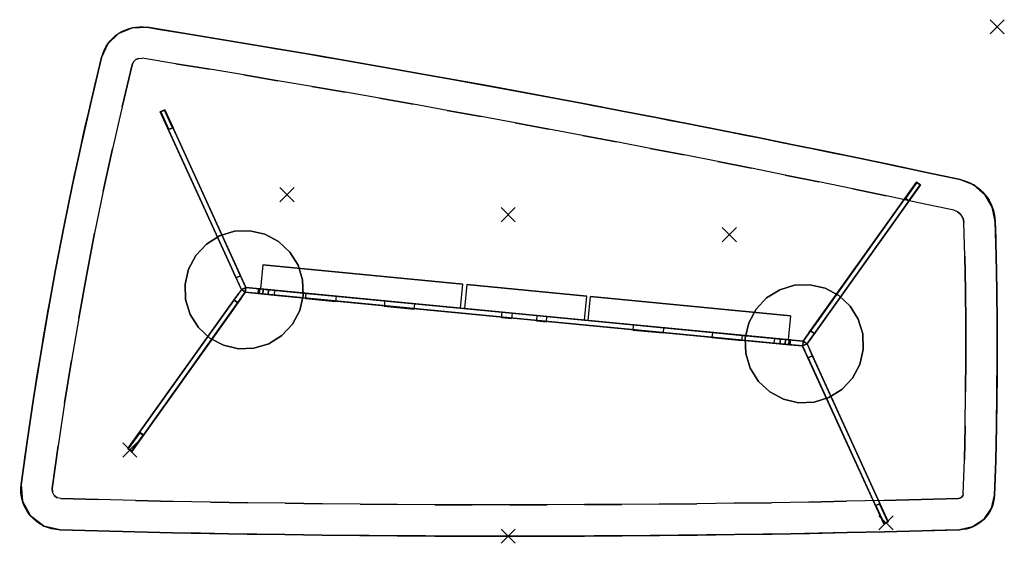
# Model space of a CAD drawing. Units: millimetres. Extents: x -3.4 to 25, y -25.4 to 10.
# Drawn here: x 3.6 to 6, y -21.2 to -19.9 of the extents above; entities that cross this region are included whole.
import ezdxf

# ---------------------------------------------------------------- set-up
doc = ezdxf.new("R2010")
doc.units = ezdxf.units.MM
for name, color, linetype in [('2_FANG', 1, 'Continuous'), ('2_GRAFIK', 2, 'Continuous'), ('2_GRAFIKDETAIL', 7, 'Continuous'), ('3_TI_GESTELL', 254, 'Continuous'), ('3_TI_GLEITER', 250, 'Continuous'), ('3_TI_KANTE--', 31, 'Continuous'), ('3_TI_KANTESC', 41, 'Continuous'), ('3_TI_PLATTEO', 33, 'Continuous'), ('3_TI_PLATTEU', 41, 'Continuous'), ('3_TI_ZARGE--', 250, 'Continuous')]:
    doc.layers.add(name, color=color, linetype=linetype)

# ---------------------------------------------------------------- blocks, each defined once
blk = doc.blocks.new('3_GE_KA50')
blk.add_lwpolyline([(0.25, 0.06), (-0.25, 0.06), (-0.25, 0.06), (0.25, 0.06)], close=True)
for points in [[(0.25, 0), (-0.25, 0), (-0.25, 0.06), (0.25, 0.06)], [(0.25, 0.06), (-0.25, 0.06), (-0.25, 0.06, 0.039), (0.25, 0.06, 0.039)], [(0.25, 0), (-0.25, 0), (-0.25, 0, 0.039), (0.25, 0, 0.039)], [(-0.136, 0, 0.051), (-0.061, 0, 0.051), (-0.061, -0.013, 0.051), (-0.136, -0.013, 0.051)], [(-0.136, 0, 0.039), (-0.061, 0, 0.039), (-0.061, 0, 0.051), (-0.136, 0, 0.051)], [(-0.136, -0.013, 0.044), (-0.061, -0.013, 0.044), (-0.061, -0.013, 0.051), (-0.136, -0.013, 0.051)], [(0.136, 0, 0.039), (0.061, 0, 0.039), (0.061, 0, 0.051), (0.136, 0, 0.051)], [(0.136, 0, 0.051), (0.061, 0, 0.051), (0.061, -0.013, 0.051), (0.136, -0.013, 0.051)], [(0.136, -0.013, 0.044), (0.061, -0.013, 0.044), (0.061, -0.013, 0.051), (0.136, -0.013, 0.051)]]:
    blk.add_3dface(points)
blk = doc.blocks.new('3_GE_KA30')
at = {"elevation": -0.039}
blk.add_lwpolyline([(0.15, 0.06), (-0.15, 0.06), (-0.15, 0.06), (0.15, 0.06)], close=True, dxfattribs=at)
for points in [[(0.15, 0.06, -0.039), (-0.15, 0.06, -0.039), (-0.15, 0.06), (0.15, 0.06)], [(0.15, 0, -0.039), (-0.15, 0, -0.039), (-0.15, 0.06, -0.039), (0.15, 0.06, -0.039)], [(0.15, 0, -0.039), (-0.15, 0, -0.039), (-0.15, 0), (0.15, 0)], [(-0.056, 0), (-0.031, 0), (-0.031, 0, 0.012), (-0.056, 0, 0.012)], [(-0.056, 0, 0.012), (-0.031, 0, 0.012), (-0.031, -0.013, 0.012), (-0.056, -0.013, 0.012)], [(0.056, 0, 0.012), (0.031, 0, 0.012), (0.031, -0.013, 0.012), (0.056, -0.013, 0.012)], [(0.056, 0), (0.031, 0), (0.031, 0, 0.012), (0.056, 0, 0.012)], [(-0.056, -0.013, 0.005), (-0.031, -0.013, 0.005), (-0.031, -0.013, 0.012), (-0.056, -0.013, 0.012)], [(0.056, -0.013, 0.005), (0.031, -0.013, 0.005), (0.031, -0.013, 0.012), (0.056, -0.013, 0.012)]]:
    blk.add_3dface(points)
blk = doc.blocks.new('2_1FP')
at = {"layer": '2_FANG'}
for p, q in [((-0.0177, -0.0177), (0.0177, 0.0177)), ((0.0177, -0.0177), (-0.0177, 0.0177))]:
    blk.add_line(p, q, dxfattribs=at)
blk.add_point((0, 0), dxfattribs=at)
blk = doc.blocks.new('2_R15R')
at = {"layer": '2_GRAFIK'}
for centre, radius, start, end in [((8.4616, -39.4946), 40, 99.12921, 102.07785), ((2.131, -0.1), 0.1, 13.7565, 99.1292), ((-7.485, -2.4542), 10, 7.55892, 13.75654), ((0.115, -0.4876), 0.11, 102.0779, 178.1808), ((10, -0.8016), 10, 178.18079, 182.08253), ((2.3289, -1.1519), 0.1, 271.5975, 7.5589), ((0.0965, -1.1617), 0.09, 182.0825, 268.3918), ((1.2166, 38.7326), 40, 268.39176, 271.59747)]:
    blk.add_arc(centre, radius, start, end, dxfattribs=at)
at = {"layer": '2_GRAFIKDETAIL'}
for p, q in [((1.8803, -0.6537), (2.082, -0.2113)), ((2.082, -0.2113), (2.071, -0.2063)), ((0.1907, -0.3934), (0.2005, -0.3864)), ((0.4731, -0.7892), (0.1907, -0.3934)), ((1.8694, -0.6487), (0.4828, -0.7822)), ((0.484, -0.7942), (1.8706, -0.6606)), ((1.8803, -0.6537), (2.1627, -1.0495)), ((0.4731, -0.7892), (0.2715, -1.2316)), ((2.1627, -1.0495), (2.1529, -1.0564)), ((0.2715, -1.2316), (0.2824, -1.2366))]:
    blk.add_line(p, q, dxfattribs=at)
for points in [[(2.071, -0.2063), (1.8694, -0.6487), (1.8694, -0.6487)], [(0.2005, -0.3864), (0.4828, -0.7822), (0.4828, -0.7822)], [(2.1529, -1.0564), (1.8706, -0.6606), (1.8706, -0.6606)], [(0.2824, -1.2366), (0.484, -0.7942), (0.484, -0.7942)]]:
    blk.add_lwpolyline(points, dxfattribs=at)
for p in [(0, 0), (1.7666, -0.4174), (1.2166, -0.4674), (0.6666, -0.5174), (2.1578, -1.053), (0.2769, -1.2341), (1.2166, -1.2674)]:
    blk.add_blockref('2_1FP', p)
blk = doc.blocks.new('3_R15R_U')
for points, invisible_edges in [([(2.1435, -1.1786, -0.031), (2.2365, -1.1764, -0.031), (2.043, -0.092, -0.031), (1.9585, -0.1058, -0.031)], 10), ([(2.043, -0.092, -0.031), (2.1275, -0.0783, -0.031), (2.3295, -1.1739, -0.031), (2.2365, -1.1764, -0.031)], 10), ([(2.3295, -1.1739, -0.031), (2.3384, -1.1717, -0.031), (2.1356, -0.0785, -0.031), (2.1275, -0.0783, -0.031)], 10), ([(2.1356, -0.0785, -0.031), (2.1431, -0.0817, -0.031), (2.3457, -1.1662, -0.031), (2.3384, -1.1717, -0.031)], 10), ([(2.3457, -1.1662, -0.031), (2.35, -1.1581, -0.031), (2.149, -0.0873, -0.031), (2.1431, -0.0817, -0.031)], 10), ([(2.149, -0.0873, -0.031), (2.1523, -0.0948, -0.031), (2.3507, -1.149, -0.031), (2.35, -1.1581, -0.031)], 10), ([(2.3507, -1.149, -0.031), (2.336, -1.0427, -0.031), (2.1773, -0.1992, -0.031), (2.1523, -0.0948, -0.031)], 10), ([(1.9574, -1.1825, -0.031), (2.0504, -1.1807, -0.031), (1.8741, -0.1198, -0.031), (1.7896, -0.1341, -0.031)], 10), ([(1.8741, -0.1198, -0.031), (1.9585, -0.1058, -0.031), (2.1435, -1.1786, -0.031), (2.0504, -1.1807, -0.031)], 10), ([(1.7052, -0.1485, -0.031), (1.7896, -0.1341, -0.031), (1.9574, -1.1825, -0.031), (1.8643, -1.1841, -0.031)], 10), ([(1.5366, -0.1778, -0.031), (1.6209, -0.163, -0.031), (1.7713, -1.1855, -0.031), (1.6782, -1.1867, -0.031)], 10), ([(1.7713, -1.1855, -0.031), (1.8643, -1.1841, -0.031), (1.7052, -0.1485, -0.031), (1.6209, -0.163, -0.031)], 10), ([(1.368, -0.2079, -0.031), (1.4523, -0.1927, -0.031), (1.5851, -1.1877, -0.031), (1.4921, -1.1884, -0.031)], 10), ([(1.5851, -1.1877, -0.031), (1.6782, -1.1867, -0.031), (1.5366, -0.1778, -0.031), (1.4523, -0.1927, -0.031)], 10), ([(1.399, -1.189, -0.031), (1.4921, -1.1884, -0.031), (1.368, -0.2079, -0.031), (1.2838, -0.2232, -0.031)], 10), ([(2.1773, -0.1992, -0.031), (2.2011, -0.3038, -0.031), (2.3202, -0.9365, -0.031), (2.336, -1.0427, -0.031)], 10), ([(1.2129, -1.1894, -0.031), (1.3059, -1.1893, -0.031), (1.1996, -0.2386, -0.031), (1.1154, -0.2543, -0.031)], 10), ([(1.1996, -0.2386, -0.031), (1.2838, -0.2232, -0.031), (1.399, -1.189, -0.031), (1.3059, -1.1893, -0.031)], 10), ([(1.0313, -0.2701, -0.031), (1.1154, -0.2543, -0.031), (1.2129, -1.1894, -0.031), (1.1198, -1.1893, -0.031)], 10), ([(0.8632, -0.3024, -0.031), (0.9472, -0.2862, -0.031), (1.0267, -1.1889, -0.031), (0.9337, -1.1884, -0.031)], 10), ([(1.0267, -1.1889, -0.031), (1.1198, -1.1893, -0.031), (1.0313, -0.2701, -0.031), (0.9472, -0.2862, -0.031)], 10), ([(0.8406, -1.1876, -0.031), (0.9337, -1.1884, -0.031), (0.8632, -0.3024, -0.031), (0.7791, -0.3187, -0.031)], 10), ([(2.3202, -0.9365, -0.031), (2.3032, -0.8306, -0.031), (2.2238, -0.4087, -0.031), (2.2011, -0.3038, -0.031)], 10), ([(0.6545, -1.1854, -0.031), (0.7475, -1.1866, -0.031), (0.6952, -0.3353, -0.031), (0.6112, -0.3521, -0.031)], 10), ([(0.6952, -0.3353, -0.031), (0.7791, -0.3187, -0.031), (0.8406, -1.1876, -0.031), (0.7475, -1.1866, -0.031)], 10), ([(0.5273, -0.369, -0.031), (0.6112, -0.3521, -0.031), (0.6545, -1.1854, -0.031), (0.5614, -1.184, -0.031)], 10), ([(0.3596, -0.4034, -0.031), (0.4434, -0.3861, -0.031), (0.4684, -1.1824, -0.031), (0.3753, -1.1805, -0.031)], 10), ([(0.4684, -1.1824, -0.031), (0.5614, -1.184, -0.031), (0.5273, -0.369, -0.031), (0.4434, -0.3861, -0.031)], 10), ([(0.2823, -1.1785, -0.031), (0.3753, -1.1805, -0.031), (0.3596, -0.4034, -0.031), (0.2758, -0.4208, -0.031)], 10), ([(2.2238, -0.4087, -0.031), (2.2454, -0.5138, -0.031), (2.2851, -0.7248, -0.031), (2.3032, -0.8306, -0.031)], 10), ([(0.0962, -1.1737, -0.031), (0.1083, -0.4563, -0.031), (0.192, -0.4385, -0.031), (0.1892, -1.1762, -0.031)], 5), ([(0.1892, -1.1762, -0.031), (0.192, -0.4385, -0.031), (0.2758, -0.4208, -0.031), (0.2823, -1.1785, -0.031)], 5), ([(0.0984, -0.4602, -0.031), (0.0904, -0.4671, -0.031), (0.0881, -1.1702, -0.031), (0.0918, -1.1727, -0.031)], 10), ([(0.0962, -1.1737, -0.031), (0.0918, -1.1727, -0.031), (0.0984, -0.4602, -0.031), (0.1083, -0.4563, -0.031)], 10), ([(0.0845, -1.1621, -0.031), (0.0818, -1.0777, -0.031), (0.0807, -0.571, -0.031), (0.083, -0.4866, -0.031)], 10), ([(0.0851, -0.4762, -0.031), (0.083, -0.4866, -0.031), (0.0845, -1.1621, -0.031), (0.0855, -1.1665, -0.031)], 10), ([(0.0881, -1.1702, -0.031), (0.0855, -1.1665, -0.031), (0.0851, -0.4762, -0.031), (0.0904, -0.4671, -0.031)], 10), ([(2.2851, -0.7248, -0.031), (2.2658, -0.6192, -0.031), (2.2454, -0.5138, -0.031)], 8), ([(0.0798, -0.9933, -0.031), (0.0786, -0.9088, -0.031), (0.079, -0.6554, -0.031), (0.0807, -0.571, -0.031)], 10), ([(0.0807, -0.571, -0.031), (0.079, -0.6554, -0.031), (0.0798, -0.9933, -0.031), (0.0818, -1.0777, -0.031)], 10), ([(0.079, -0.6554, -0.031), (0.0782, -0.7399, -0.031), (0.078, -0.8244, -0.031), (0.0786, -0.9088, -0.031)], 8)]:
    blk.add_3dface(points, dxfattribs=dict(invisible_edges=invisible_edges))
blk = doc.blocks.new('3_R15R_O')
for points, invisible_edges in [([(1.9458, -0.0288), (2.0304, -0.015), (2.2385, -1.2543), (2.1453, -1.2566)], 10), ([(2.2385, -1.2543), (2.3317, -1.2518), (2.1151, -0.0013), (2.0304, -0.015)], 10), ([(2.1151, -0.0013), (2.1521, -0.0023), (2.3721, -1.2421), (2.3317, -1.2518)], 10), ([(2.3721, -1.2421), (2.4051, -1.2167), (2.1862, -0.0167), (2.1521, -0.0023)], 10), ([(2.1862, -0.0167), (2.2128, -0.0425), (2.4248, -1.1802), (2.4051, -1.2167)], 10), ([(1.7766, -0.0572), (1.8612, -0.0429), (2.052, -1.2587), (1.9588, -1.2605)], 10), ([(2.052, -1.2587), (2.1453, -1.2566), (1.9458, -0.0288), (1.8612, -0.0429)], 10), ([(2.4248, -1.1802), (2.4281, -1.1387), (2.2281, -0.0762), (2.2128, -0.0425)], 10), ([(1.6075, -0.0862), (1.692, -0.0716), (1.8656, -1.2621), (1.7723, -1.2635)], 10), ([(1.8656, -1.2621), (1.9588, -1.2605), (1.7766, -0.0572), (1.692, -0.0716)], 10), ([(1.6791, -1.2647), (1.7723, -1.2635), (1.6075, -0.0862), (1.523, -0.101)], 10), ([(2.2281, -0.0762), (2.2533, -0.1814), (2.4132, -1.0316), (2.4281, -1.1387)], 10), ([(1.4926, -1.2664), (1.5858, -1.2657), (1.4386, -0.1159), (1.3542, -0.1311)], 10), ([(1.4386, -0.1159), (1.523, -0.101), (1.6791, -1.2647), (1.5858, -1.2657)], 10), ([(1.3061, -1.2673), (1.3994, -1.267), (1.2698, -0.1464), (1.1854, -0.1619)], 10), ([(1.2698, -0.1464), (1.3542, -0.1311), (1.4926, -1.2664), (1.3994, -1.267)], 10), ([(1.1011, -0.1776), (1.1854, -0.1619), (1.3061, -1.2673), (1.2129, -1.2674)], 10), ([(0.9325, -0.2096), (1.0168, -0.1935), (1.1196, -1.2673), (1.0264, -1.2669)], 10), ([(1.1196, -1.2673), (1.2129, -1.2674), (1.1011, -0.1776), (1.0168, -0.1935)], 10), ([(2.4132, -1.0316), (2.3973, -0.9246), (2.2773, -0.2869), (2.2533, -0.1814)], 10), ([(0.9331, -1.2664), (1.0264, -1.2669), (0.9325, -0.2096), (0.8483, -0.2258)], 10), ([(0.7466, -1.2646), (0.8399, -1.2656), (0.7641, -0.2422), (0.68, -0.2588)], 10), ([(0.7641, -0.2422), (0.8483, -0.2258), (0.9331, -1.2664), (0.8399, -1.2656)], 10), ([(0.5959, -0.2756), (0.68, -0.2588), (0.7466, -1.2646), (0.6534, -1.2634)], 10), ([(0.4277, -0.3097), (0.5118, -0.2925), (0.5601, -1.262), (0.4669, -1.2604)], 10), ([(0.5601, -1.262), (0.6534, -1.2634), (0.5959, -0.2756), (0.5118, -0.2925)], 10), ([(2.2773, -0.2869), (2.3001, -0.3926), (2.3802, -0.8178), (2.3973, -0.9246)], 10), ([(0.3737, -1.2585), (0.4669, -1.2604), (0.4277, -0.3097), (0.3437, -0.327)], 10), ([(0.2598, -0.3445), (0.3437, -0.327), (0.3737, -1.2585), (0.2804, -1.2564)], 10), ([(0.0919, -0.38), (0.094, -1.2516), (0.1872, -1.2541), (0.1758, -0.3622)], 5), ([(0.1872, -1.2541), (0.2804, -1.2564), (0.2598, -0.3445), (0.1758, -0.3622)], 10), ([(0.0919, -0.38), (0.0581, -0.3934), (0.0611, -1.2444), (0.094, -1.2516)], 10), ([(0.0331, -1.2256), (0.0611, -1.2444), (0.0581, -0.3934), (0.0305, -0.4171)], 10), ([(2.3802, -0.8178), (2.3619, -0.7112), (2.3219, -0.4986), (2.3001, -0.3926)], 10), ([(0.0305, -0.4171), (0.0122, -0.4484), (0.0141, -1.1978), (0.0331, -1.2256)], 10), ([(0.0141, -1.1978), (0.0066, -1.1649), (0.005, -0.4841), (0.0122, -0.4484)], 10), ([(0.005, -0.4841), (0.0027, -0.5692), (0.0038, -1.0799), (0.0066, -1.1649)], 10), ([(2.3219, -0.4986), (2.3424, -0.6048), (2.3619, -0.7112)], 8), ([(0.0038, -1.0799), (0.0018, -0.9948), (0.0011, -0.6543), (0.0027, -0.5692)], 10), ([(0.0011, -0.6543), (0.0002, -0.7394), (0.0006, -0.9097), (0.0018, -0.9948)], 10), ([(0.0006, -0.9097), (0, -0.8245), (0.0002, -0.7394)], 8)]:
    blk.add_3dface(points, dxfattribs=dict(invisible_edges=invisible_edges))
blk = doc.blocks.new('3_R15R_KS')
at = {"invisible_edges": 10}
for points in [[(1.9585, -0.1058, -0.031), (2.043, -0.092, -0.031), (2.0304, -0.015, -0.013), (1.9458, -0.0288, -0.013)], [(2.043, -0.092, -0.031), (2.1275, -0.0783, -0.031), (2.1151, -0.0013, -0.013), (2.0304, -0.015, -0.013)], [(2.1356, -0.0785, -0.031), (2.1275, -0.0783, -0.031), (2.1151, -0.0013, -0.013), (2.1521, -0.0023, -0.013)], [(2.1431, -0.0817, -0.031), (2.1356, -0.0785, -0.031), (2.1521, -0.0023, -0.013), (2.1862, -0.0167, -0.013)], [(2.149, -0.0873, -0.031), (2.1431, -0.0817, -0.031), (2.1862, -0.0167, -0.013), (2.2128, -0.0425, -0.013)], [(1.7896, -0.1341, -0.031), (1.8741, -0.1198, -0.031), (1.8612, -0.0429, -0.013), (1.7766, -0.0572, -0.013)], [(1.8741, -0.1198, -0.031), (1.9585, -0.1058, -0.031), (1.9458, -0.0288, -0.013), (1.8612, -0.0429, -0.013)], [(2.1523, -0.0948, -0.031), (2.149, -0.0873, -0.031), (2.2128, -0.0425, -0.013), (2.2281, -0.0762, -0.013)], [(1.6209, -0.163, -0.031), (1.7052, -0.1485, -0.031), (1.692, -0.0716, -0.013), (1.6075, -0.0862, -0.013)], [(1.7052, -0.1485, -0.031), (1.7896, -0.1341, -0.031), (1.7766, -0.0572, -0.013), (1.692, -0.0716, -0.013)], [(1.5366, -0.1778, -0.031), (1.6209, -0.163, -0.031), (1.6075, -0.0862, -0.013), (1.523, -0.101, -0.013)], [(2.1523, -0.0948, -0.031), (2.1773, -0.1992, -0.031), (2.2533, -0.1814, -0.013), (2.2281, -0.0762, -0.013)], [(1.368, -0.2079, -0.031), (1.4523, -0.1927, -0.031), (1.4386, -0.1159, -0.013), (1.3542, -0.1311, -0.013)], [(1.4523, -0.1927, -0.031), (1.5366, -0.1778, -0.031), (1.523, -0.101, -0.013), (1.4386, -0.1159, -0.013)], [(1.1996, -0.2386, -0.031), (1.2838, -0.2232, -0.031), (1.2698, -0.1464, -0.013), (1.1854, -0.1619, -0.013)], [(1.2838, -0.2232, -0.031), (1.368, -0.2079, -0.031), (1.3542, -0.1311, -0.013), (1.2698, -0.1464, -0.013)], [(1.1154, -0.2543, -0.031), (1.1996, -0.2386, -0.031), (1.1854, -0.1619, -0.013), (1.1011, -0.1776, -0.013)], [(0.9472, -0.2862, -0.031), (1.0313, -0.2701, -0.031), (1.0168, -0.1935, -0.013), (0.9325, -0.2096, -0.013)], [(1.0313, -0.2701, -0.031), (1.1154, -0.2543, -0.031), (1.1011, -0.1776, -0.013), (1.0168, -0.1935, -0.013)], [(2.1773, -0.1992, -0.031), (2.2011, -0.3038, -0.031), (2.2773, -0.2869, -0.013), (2.2533, -0.1814, -0.013)], [(0.8632, -0.3024, -0.031), (0.9472, -0.2862, -0.031), (0.9325, -0.2096, -0.013), (0.8483, -0.2258, -0.013)], [(0.6952, -0.3353, -0.031), (0.7791, -0.3187, -0.031), (0.7641, -0.2422, -0.013), (0.68, -0.2588, -0.013)], [(0.7791, -0.3187, -0.031), (0.8632, -0.3024, -0.031), (0.8483, -0.2258, -0.013), (0.7641, -0.2422, -0.013)], [(0.6112, -0.3521, -0.031), (0.6952, -0.3353, -0.031), (0.68, -0.2588, -0.013), (0.5959, -0.2756, -0.013)], [(0.4434, -0.3861, -0.031), (0.5273, -0.369, -0.031), (0.5118, -0.2925, -0.013), (0.4277, -0.3097, -0.013)], [(0.5273, -0.369, -0.031), (0.6112, -0.3521, -0.031), (0.5959, -0.2756, -0.013), (0.5118, -0.2925, -0.013)], [(2.2011, -0.3038, -0.031), (2.2238, -0.4087, -0.031), (2.3001, -0.3926, -0.013), (2.2773, -0.2869, -0.013)], [(0.3596, -0.4034, -0.031), (0.4434, -0.3861, -0.031), (0.4277, -0.3097, -0.013), (0.3437, -0.327, -0.013)], [(0.2758, -0.4208, -0.031), (0.3596, -0.4034, -0.031), (0.3437, -0.327, -0.013), (0.2598, -0.3445, -0.013)], [(0.1083, -0.4563, -0.031), (0.192, -0.4385, -0.031), (0.1758, -0.3622, -0.013), (0.0919, -0.38, -0.013)], [(0.192, -0.4385, -0.031), (0.2758, -0.4208, -0.031), (0.2598, -0.3445, -0.013), (0.1758, -0.3622, -0.013)], [(0.0919, -0.38, -0.013), (0.0581, -0.3934, -0.013), (0.0984, -0.4602, -0.031), (0.1083, -0.4563, -0.031)], [(0.0581, -0.3934, -0.013), (0.0305, -0.4171, -0.013), (0.0904, -0.4671, -0.031), (0.0984, -0.4602, -0.031)], [(2.2238, -0.4087, -0.031), (2.2454, -0.5138, -0.031), (2.3219, -0.4986, -0.013), (2.3001, -0.3926, -0.013)], [(0.0305, -0.4171, -0.013), (0.0122, -0.4484, -0.013), (0.0851, -0.4762, -0.031), (0.0904, -0.4671, -0.031)], [(0.0122, -0.4484, -0.013), (0.005, -0.4841, -0.013), (0.083, -0.4866, -0.031), (0.0851, -0.4762, -0.031)], [(0.005, -0.4841, -0.013), (0.0027, -0.5692, -0.013), (0.0807, -0.571, -0.031), (0.083, -0.4866, -0.031)], [(2.2454, -0.5138, -0.031), (2.2658, -0.6192, -0.031), (2.3424, -0.6048, -0.013), (2.3219, -0.4986, -0.013)], [(0.0027, -0.5692, -0.013), (0.0011, -0.6543, -0.013), (0.079, -0.6554, -0.031), (0.0807, -0.571, -0.031)], [(2.2658, -0.6192, -0.031), (2.2851, -0.7248, -0.031), (2.3619, -0.7112, -0.013), (2.3424, -0.6048, -0.013)], [(0.0011, -0.6543, -0.013), (0.0002, -0.7394, -0.013), (0.0782, -0.7399, -0.031), (0.079, -0.6554, -0.031)], [(2.2851, -0.7248, -0.031), (2.3032, -0.8306, -0.031), (2.3802, -0.8178, -0.013), (2.3619, -0.7112, -0.013)], [(0.0002, -0.7394, -0.013), (0, -0.8245, -0.013), (0.078, -0.8244, -0.031), (0.0782, -0.7399, -0.031)], [(0, -0.8245, -0.013), (0.0006, -0.9097, -0.013), (0.0786, -0.9088, -0.031), (0.078, -0.8244, -0.031)], [(2.3032, -0.8306, -0.031), (2.3202, -0.9365, -0.031), (2.3973, -0.9246, -0.013), (2.3802, -0.8178, -0.013)], [(0.0006, -0.9097, -0.013), (0.0018, -0.9948, -0.013), (0.0798, -0.9933, -0.031), (0.0786, -0.9088, -0.031)], [(2.3202, -0.9365, -0.031), (2.336, -1.0427, -0.031), (2.4132, -1.0316, -0.013), (2.3973, -0.9246, -0.013)], [(0.0018, -0.9948, -0.013), (0.0038, -1.0799, -0.013), (0.0818, -1.0777, -0.031), (0.0798, -0.9933, -0.031)], [(2.336, -1.0427, -0.031), (2.3507, -1.149, -0.031), (2.4281, -1.1387, -0.013), (2.4132, -1.0316, -0.013)], [(0.0038, -1.0799, -0.013), (0.0066, -1.1649, -0.013), (0.0845, -1.1621, -0.031), (0.0818, -1.0777, -0.031)], [(2.35, -1.1581, -0.031), (2.3507, -1.149, -0.031), (2.4281, -1.1387, -0.013), (2.4248, -1.1802, -0.013)], [(0.0845, -1.1621, -0.031), (0.0855, -1.1665, -0.031), (0.0141, -1.1978, -0.013), (0.0066, -1.1649, -0.013)], [(0.0855, -1.1665, -0.031), (0.0881, -1.1702, -0.031), (0.0331, -1.2256, -0.013), (0.0141, -1.1978, -0.013)], [(0.0881, -1.1702, -0.031), (0.0918, -1.1727, -0.031), (0.0611, -1.2444, -0.013), (0.0331, -1.2256, -0.013)], [(0.0918, -1.1727, -0.031), (0.0962, -1.1737, -0.031), (0.094, -1.2516, -0.013), (0.0611, -1.2444, -0.013)], [(0.0962, -1.1737, -0.031), (0.1892, -1.1762, -0.031), (0.1872, -1.2541, -0.013), (0.094, -1.2516, -0.013)], [(2.2365, -1.1764, -0.031), (2.3295, -1.1739, -0.031), (2.3317, -1.2518, -0.013), (2.2385, -1.2543, -0.013)], [(2.3295, -1.1739, -0.031), (2.3384, -1.1717, -0.031), (2.3721, -1.2421, -0.013), (2.3317, -1.2518, -0.013)], [(2.3384, -1.1717, -0.031), (2.3457, -1.1662, -0.031), (2.4051, -1.2167, -0.013), (2.3721, -1.2421, -0.013)], [(2.3457, -1.1662, -0.031), (2.35, -1.1581, -0.031), (2.4248, -1.1802, -0.013), (2.4051, -1.2167, -0.013)], [(0.1892, -1.1762, -0.031), (0.2823, -1.1785, -0.031), (0.2804, -1.2564, -0.013), (0.1872, -1.2541, -0.013)], [(0.2823, -1.1785, -0.031), (0.3753, -1.1805, -0.031), (0.3737, -1.2585, -0.013), (0.2804, -1.2564, -0.013)], [(0.3753, -1.1805, -0.031), (0.4684, -1.1824, -0.031), (0.4669, -1.2604, -0.013), (0.3737, -1.2585, -0.013)], [(0.4684, -1.1824, -0.031), (0.5614, -1.184, -0.031), (0.5601, -1.262, -0.013), (0.4669, -1.2604, -0.013)], [(0.5614, -1.184, -0.031), (0.6545, -1.1854, -0.031), (0.6534, -1.2634, -0.013), (0.5601, -1.262, -0.013)], [(0.6545, -1.1854, -0.031), (0.7475, -1.1866, -0.031), (0.7466, -1.2646, -0.013), (0.6534, -1.2634, -0.013)], [(0.7475, -1.1866, -0.031), (0.8406, -1.1876, -0.031), (0.8399, -1.2656, -0.013), (0.7466, -1.2646, -0.013)], [(0.8406, -1.1876, -0.031), (0.9337, -1.1884, -0.031), (0.9331, -1.2664, -0.013), (0.8399, -1.2656, -0.013)], [(0.9337, -1.1884, -0.031), (1.0267, -1.1889, -0.031), (1.0264, -1.2669, -0.013), (0.9331, -1.2664, -0.013)], [(1.0267, -1.1889, -0.031), (1.1198, -1.1893, -0.031), (1.1196, -1.2673, -0.013), (1.0264, -1.2669, -0.013)], [(1.1198, -1.1893, -0.031), (1.2129, -1.1894, -0.031), (1.2129, -1.2674, -0.013), (1.1196, -1.2673, -0.013)], [(1.2129, -1.1894, -0.031), (1.3059, -1.1893, -0.031), (1.3061, -1.2673, -0.013), (1.2129, -1.2674, -0.013)], [(1.3059, -1.1893, -0.031), (1.399, -1.189, -0.031), (1.3994, -1.267, -0.013), (1.3061, -1.2673, -0.013)], [(1.399, -1.189, -0.031), (1.4921, -1.1884, -0.031), (1.4926, -1.2664, -0.013), (1.3994, -1.267, -0.013)], [(1.4921, -1.1884, -0.031), (1.5851, -1.1877, -0.031), (1.5858, -1.2657, -0.013), (1.4926, -1.2664, -0.013)], [(1.5851, -1.1877, -0.031), (1.6782, -1.1867, -0.031), (1.6791, -1.2647, -0.013), (1.5858, -1.2657, -0.013)], [(1.6782, -1.1867, -0.031), (1.7713, -1.1855, -0.031), (1.7723, -1.2635, -0.013), (1.6791, -1.2647, -0.013)], [(1.7713, -1.1855, -0.031), (1.8643, -1.1841, -0.031), (1.8656, -1.2621, -0.013), (1.7723, -1.2635, -0.013)], [(1.8643, -1.1841, -0.031), (1.9574, -1.1825, -0.031), (1.9588, -1.2605, -0.013), (1.8656, -1.2621, -0.013)], [(1.9574, -1.1825, -0.031), (2.0504, -1.1807, -0.031), (2.052, -1.2587, -0.013), (1.9588, -1.2605, -0.013)], [(2.0504, -1.1807, -0.031), (2.1435, -1.1786, -0.031), (2.1453, -1.2566, -0.013), (2.052, -1.2587, -0.013)], [(2.1435, -1.1786, -0.031), (2.2365, -1.1764, -0.031), (2.2385, -1.2543, -0.013), (2.1453, -1.2566, -0.013)]]:
    blk.add_3dface(points, dxfattribs=at)
blk = doc.blocks.new('3_R15R_KG')
at = {"invisible_edges": 10}
for points in [[(1.9458, -0.0288, -0.013), (2.0304, -0.015, -0.013), (2.0304, -0.015), (1.9458, -0.0288)], [(2.0304, -0.015, -0.013), (2.1151, -0.0013, -0.013), (2.1151, -0.0013), (2.0304, -0.015)], [(2.1521, -0.0023, -0.013), (2.1151, -0.0013, -0.013), (2.1151, -0.0013), (2.1521, -0.0023)], [(2.1862, -0.0167, -0.013), (2.1521, -0.0023, -0.013), (2.1521, -0.0023), (2.1862, -0.0167)], [(2.2128, -0.0425, -0.013), (2.1862, -0.0167, -0.013), (2.1862, -0.0167), (2.2128, -0.0425)], [(1.7766, -0.0572, -0.013), (1.8612, -0.0429, -0.013), (1.8612, -0.0429), (1.7766, -0.0572)], [(1.8612, -0.0429, -0.013), (1.9458, -0.0288, -0.013), (1.9458, -0.0288), (1.8612, -0.0429)], [(2.2281, -0.0762, -0.013), (2.2128, -0.0425, -0.013), (2.2128, -0.0425), (2.2281, -0.0762)], [(1.6075, -0.0862, -0.013), (1.692, -0.0716, -0.013), (1.692, -0.0716), (1.6075, -0.0862)], [(1.692, -0.0716, -0.013), (1.7766, -0.0572, -0.013), (1.7766, -0.0572), (1.692, -0.0716)], [(1.523, -0.101, -0.013), (1.6075, -0.0862, -0.013), (1.6075, -0.0862), (1.523, -0.101)], [(2.2281, -0.0762, -0.013), (2.2533, -0.1814, -0.013), (2.2533, -0.1814), (2.2281, -0.0762)], [(1.3542, -0.1311, -0.013), (1.4386, -0.1159, -0.013), (1.4386, -0.1159), (1.3542, -0.1311)], [(1.4386, -0.1159, -0.013), (1.523, -0.101, -0.013), (1.523, -0.101), (1.4386, -0.1159)], [(1.1854, -0.1619, -0.013), (1.2698, -0.1464, -0.013), (1.2698, -0.1464), (1.1854, -0.1619)], [(1.2698, -0.1464, -0.013), (1.3542, -0.1311, -0.013), (1.3542, -0.1311), (1.2698, -0.1464)], [(1.1011, -0.1776, -0.013), (1.1854, -0.1619, -0.013), (1.1854, -0.1619), (1.1011, -0.1776)], [(0.9325, -0.2096, -0.013), (1.0168, -0.1935, -0.013), (1.0168, -0.1935), (0.9325, -0.2096)], [(1.0168, -0.1935, -0.013), (1.1011, -0.1776, -0.013), (1.1011, -0.1776), (1.0168, -0.1935)], [(2.2533, -0.1814, -0.013), (2.2773, -0.2869, -0.013), (2.2773, -0.2869), (2.2533, -0.1814)], [(0.8483, -0.2258, -0.013), (0.9325, -0.2096, -0.013), (0.9325, -0.2096), (0.8483, -0.2258)], [(0.68, -0.2588, -0.013), (0.7641, -0.2422, -0.013), (0.7641, -0.2422), (0.68, -0.2588)], [(0.7641, -0.2422, -0.013), (0.8483, -0.2258, -0.013), (0.8483, -0.2258), (0.7641, -0.2422)], [(0.5959, -0.2756, -0.013), (0.68, -0.2588, -0.013), (0.68, -0.2588), (0.5959, -0.2756)], [(0.4277, -0.3097, -0.013), (0.5118, -0.2925, -0.013), (0.5118, -0.2925), (0.4277, -0.3097)], [(0.5118, -0.2925, -0.013), (0.5959, -0.2756, -0.013), (0.5959, -0.2756), (0.5118, -0.2925)], [(2.2773, -0.2869, -0.013), (2.3001, -0.3926, -0.013), (2.3001, -0.3926), (2.2773, -0.2869)], [(0.3437, -0.327, -0.013), (0.4277, -0.3097, -0.013), (0.4277, -0.3097), (0.3437, -0.327)], [(0.2598, -0.3445, -0.013), (0.3437, -0.327, -0.013), (0.3437, -0.327), (0.2598, -0.3445)], [(0.0919, -0.38, -0.013), (0.1758, -0.3622, -0.013), (0.1758, -0.3622), (0.0919, -0.38)], [(0.1758, -0.3622, -0.013), (0.2598, -0.3445, -0.013), (0.2598, -0.3445), (0.1758, -0.3622)], [(0.0919, -0.38, -0.013), (0.0581, -0.3934, -0.013), (0.0581, -0.3934), (0.0919, -0.38)], [(0.0581, -0.3934, -0.013), (0.0305, -0.4171, -0.013), (0.0305, -0.4171), (0.0581, -0.3934)], [(2.3001, -0.3926, -0.013), (2.3219, -0.4986, -0.013), (2.3219, -0.4986), (2.3001, -0.3926)], [(0.0305, -0.4171, -0.013), (0.0122, -0.4484, -0.013), (0.0122, -0.4484), (0.0305, -0.4171)], [(0.0122, -0.4484, -0.013), (0.005, -0.4841, -0.013), (0.005, -0.4841), (0.0122, -0.4484)], [(0.005, -0.4841, -0.013), (0.0027, -0.5692, -0.013), (0.0027, -0.5692), (0.005, -0.4841)], [(2.3219, -0.4986, -0.013), (2.3424, -0.6048, -0.013), (2.3424, -0.6048), (2.3219, -0.4986)], [(0.0027, -0.5692, -0.013), (0.0011, -0.6543, -0.013), (0.0011, -0.6543), (0.0027, -0.5692)], [(2.3424, -0.6048, -0.013), (2.3619, -0.7112, -0.013), (2.3619, -0.7112), (2.3424, -0.6048)], [(0.0011, -0.6543, -0.013), (0.0002, -0.7394, -0.013), (0.0002, -0.7394), (0.0011, -0.6543)], [(2.3619, -0.7112, -0.013), (2.3802, -0.8178, -0.013), (2.3802, -0.8178), (2.3619, -0.7112)], [(0.0002, -0.7394, -0.013), (0, -0.8245, -0.013), (0, -0.8245), (0.0002, -0.7394)], [(0, -0.8245, -0.013), (0.0006, -0.9097, -0.013), (0.0006, -0.9097), (0, -0.8245)], [(2.3802, -0.8178, -0.013), (2.3973, -0.9246, -0.013), (2.3973, -0.9246), (2.3802, -0.8178)], [(0.0006, -0.9097, -0.013), (0.0018, -0.9948, -0.013), (0.0018, -0.9948), (0.0006, -0.9097)], [(2.3973, -0.9246, -0.013), (2.4132, -1.0316, -0.013), (2.4132, -1.0316), (2.3973, -0.9246)], [(0.0018, -0.9948, -0.013), (0.0038, -1.0799, -0.013), (0.0038, -1.0799), (0.0018, -0.9948)], [(2.4132, -1.0316, -0.013), (2.4281, -1.1387, -0.013), (2.4281, -1.1387), (2.4132, -1.0316)], [(0.0038, -1.0799, -0.013), (0.0066, -1.1649, -0.013), (0.0066, -1.1649), (0.0038, -1.0799)], [(2.4248, -1.1802, -0.013), (2.4281, -1.1387, -0.013), (2.4281, -1.1387), (2.4248, -1.1802)], [(0.0066, -1.1649, -0.013), (0.0141, -1.1978, -0.013), (0.0141, -1.1978), (0.0066, -1.1649)], [(0.0141, -1.1978, -0.013), (0.0331, -1.2256, -0.013), (0.0331, -1.2256), (0.0141, -1.1978)], [(2.4051, -1.2167, -0.013), (2.4248, -1.1802, -0.013), (2.4248, -1.1802), (2.4051, -1.2167)], [(2.3721, -1.2421, -0.013), (2.4051, -1.2167, -0.013), (2.4051, -1.2167), (2.3721, -1.2421)], [(0.0331, -1.2256, -0.013), (0.0611, -1.2444, -0.013), (0.0611, -1.2444), (0.0331, -1.2256)], [(0.0611, -1.2444, -0.013), (0.094, -1.2516, -0.013), (0.094, -1.2516), (0.0611, -1.2444)], [(2.3317, -1.2518, -0.013), (2.3721, -1.2421, -0.013), (2.3721, -1.2421), (2.3317, -1.2518)], [(0.094, -1.2516, -0.013), (0.1872, -1.2541, -0.013), (0.1872, -1.2541), (0.094, -1.2516)], [(0.1872, -1.2541, -0.013), (0.2804, -1.2564, -0.013), (0.2804, -1.2564), (0.1872, -1.2541)], [(0.2804, -1.2564, -0.013), (0.3737, -1.2585, -0.013), (0.3737, -1.2585), (0.2804, -1.2564)], [(0.3737, -1.2585, -0.013), (0.4669, -1.2604, -0.013), (0.4669, -1.2604), (0.3737, -1.2585)], [(0.4669, -1.2604, -0.013), (0.5601, -1.262, -0.013), (0.5601, -1.262), (0.4669, -1.2604)], [(0.5601, -1.262, -0.013), (0.6534, -1.2634, -0.013), (0.6534, -1.2634), (0.5601, -1.262)], [(0.6534, -1.2634, -0.013), (0.7466, -1.2646, -0.013), (0.7466, -1.2646), (0.6534, -1.2634)], [(0.7466, -1.2646, -0.013), (0.8399, -1.2656, -0.013), (0.8399, -1.2656), (0.7466, -1.2646)], [(0.8399, -1.2656, -0.013), (0.9331, -1.2664, -0.013), (0.9331, -1.2664), (0.8399, -1.2656)], [(0.9331, -1.2664, -0.013), (1.0264, -1.2669, -0.013), (1.0264, -1.2669), (0.9331, -1.2664)], [(1.0264, -1.2669, -0.013), (1.1196, -1.2673, -0.013), (1.1196, -1.2673), (1.0264, -1.2669)], [(1.1196, -1.2673, -0.013), (1.2129, -1.2674, -0.013), (1.2129, -1.2674), (1.1196, -1.2673)], [(1.2129, -1.2674, -0.013), (1.3061, -1.2673, -0.013), (1.3061, -1.2673), (1.2129, -1.2674)], [(1.3061, -1.2673, -0.013), (1.3994, -1.267, -0.013), (1.3994, -1.267), (1.3061, -1.2673)], [(1.3994, -1.267, -0.013), (1.4926, -1.2664, -0.013), (1.4926, -1.2664), (1.3994, -1.267)], [(1.4926, -1.2664, -0.013), (1.5858, -1.2657, -0.013), (1.5858, -1.2657), (1.4926, -1.2664)], [(1.5858, -1.2657, -0.013), (1.6791, -1.2647, -0.013), (1.6791, -1.2647), (1.5858, -1.2657)], [(1.6791, -1.2647, -0.013), (1.7723, -1.2635, -0.013), (1.7723, -1.2635), (1.6791, -1.2647)], [(1.7723, -1.2635, -0.013), (1.8656, -1.2621, -0.013), (1.8656, -1.2621), (1.7723, -1.2635)], [(1.8656, -1.2621, -0.013), (1.9588, -1.2605, -0.013), (1.9588, -1.2605), (1.8656, -1.2621)], [(1.9588, -1.2605, -0.013), (2.052, -1.2587, -0.013), (2.052, -1.2587), (1.9588, -1.2605)], [(2.052, -1.2587, -0.013), (2.1453, -1.2566, -0.013), (2.1453, -1.2566), (2.052, -1.2587)], [(2.1453, -1.2566, -0.013), (2.2385, -1.2543, -0.013), (2.2385, -1.2543), (2.1453, -1.2566)], [(2.2385, -1.2543, -0.013), (2.3317, -1.2518, -0.013), (2.3317, -1.2518), (2.2385, -1.2543)]]:
    blk.add_3dface(points, dxfattribs=at)
blk = doc.blocks.new('3_GE_BE')
for points in [[(-0.2251, 0.3779), (-0.25, 0.421), (-0.2396, 0.427), (-0.2147, 0.3839)], [(-0.0069, 0, 0.686), (-0.0229, 0.0277, 0.686), (-0.0125, 0.0337, 0.686), (0.0035, 0.006, 0.686)], [(-0.0069, 0, 0.686), (0.0035, 0.006, 0.686), (0.0035, 0.006, 0.4674), (-0.0069, 0, 0.4674)]]:
    blk.add_3dface(points)
for points, invisible_edges in [([(-0.0311, 0.0419, 0.5217), (-0.0207, 0.0479, 0.5217), (-0.2396, 0.427), (-0.25, 0.421)], 1), ([(-0.0195, 0.0218, 0.4567), (-0.2251, 0.3779), (-0.25, 0.421), (-0.0311, 0.0419, 0.5217)], 8), ([(-0.0091, 0.0278, 0.4567), (-0.2147, 0.3839), (-0.2396, 0.427), (-0.0207, 0.0479, 0.5217)], 8), ([(-0.0091, 0.0278, 0.4567), (-0.2147, 0.3839), (-0.2251, 0.3779), (-0.0195, 0.0218, 0.4567)], 8), ([(-0.0276, 0.0358, 0.5317), (-0.0311, 0.0419, 0.5217), (-0.0207, 0.0479, 0.5217), (-0.0172, 0.0418, 0.5317)], 10), ([(-0.0168, 0.0172, 0.4612), (-0.0195, 0.0218, 0.4567), (-0.0311, 0.0419, 0.5217), (-0.0276, 0.0358, 0.5317)], 10), ([(-0.025, 0.0314, 0.5428), (-0.0276, 0.0358, 0.5317), (-0.0172, 0.0418, 0.5317), (-0.0146, 0.0374, 0.5428)], 10), ([(-0.025, 0.0314, 0.5428), (-0.0276, 0.0358, 0.5317), (-0.0168, 0.0172, 0.4612), (-0.0138, 0.0118, 0.4646)], 10), ([(-0.0235, 0.0286, 0.5546), (-0.025, 0.0314, 0.5428), (-0.0146, 0.0374, 0.5428), (-0.0131, 0.0346, 0.5546)], 10), ([(-0.0104, 0.006, 0.4667), (-0.0138, 0.0118, 0.4646), (-0.025, 0.0314, 0.5428), (-0.0235, 0.0286, 0.5546)], 10), ([(-0.0229, 0.0277, 0.5667), (-0.0235, 0.0286, 0.5546), (-0.0131, 0.0346, 0.5546), (-0.0125, 0.0337, 0.5667)], 10), ([(-0.0069, 0, 0.4674), (-0.0104, 0.006, 0.4667), (-0.0235, 0.0286, 0.5546), (-0.0229, 0.0277, 0.5667)], 10), ([(-0.0229, 0.0277, 0.686), (-0.0229, 0.0277, 0.5667), (-0.0125, 0.0337, 0.5667), (-0.0125, 0.0337, 0.686)], 2), ([(-0.0069, 0, 0.686), (-0.0229, 0.0277, 0.686), (-0.0229, 0.0277, 0.5667), (-0.0069, 0, 0.4674)], 4), ([(-0.0064, 0.0232, 0.4612), (-0.0091, 0.0278, 0.4567), (-0.0207, 0.0479, 0.5217), (-0.0172, 0.0418, 0.5317)], 10), ([(-0.0168, 0.0172, 0.4612), (-0.0195, 0.0218, 0.4567), (-0.0091, 0.0278, 0.4567), (-0.0064, 0.0232, 0.4612)], 10), ([(-0.0146, 0.0374, 0.5428), (-0.0172, 0.0418, 0.5317), (-0.0064, 0.0232, 0.4612), (-0.0034, 0.0178, 0.4646)], 10), ([(0, 0.012, 0.4667), (-0.0034, 0.0178, 0.4646), (-0.0146, 0.0374, 0.5428), (-0.0131, 0.0346, 0.5546)], 10), ([(0.0035, 0.006, 0.4674), (0, 0.012, 0.4667), (-0.0131, 0.0346, 0.5546), (-0.0125, 0.0337, 0.5667)], 10), ([(0.0035, 0.006, 0.686), (-0.0125, 0.0337, 0.686), (-0.0125, 0.0337, 0.5667), (0.0035, 0.006, 0.4674)], 4), ([(-0.0138, 0.0118, 0.4646), (-0.0168, 0.0172, 0.4612), (-0.0064, 0.0232, 0.4612), (-0.0034, 0.0178, 0.4646)], 10), ([(-0.0104, 0.006, 0.4667), (-0.0138, 0.0118, 0.4646), (-0.0034, 0.0178, 0.4646), (0, 0.012, 0.4667)], 10), ([(-0.0069, 0, 0.4674), (-0.0104, 0.006, 0.4667), (0, 0.012, 0.4667), (0.0035, 0.006, 0.4674)], 2)]:
    blk.add_3dface(points, dxfattribs=dict(invisible_edges=invisible_edges))
blk = doc.blocks.new('3_GE_AP')
for points, invisible_edges in [([(0, -0.1475, 0.008), (0, 0.1475, 0.008), (-0.0382, 0.1425, 0.008), (-0.0382, -0.1425, 0.008)], 5), ([(0, -0.1475), (0, 0.1475), (-0.0382, 0.1425), (-0.0382, -0.1425)], 5), ([(0, -0.1475, 0.008), (0, 0.1475, 0.008), (0.0382, 0.1425, 0.008), (0.0382, -0.1425, 0.008)], 5), ([(0, -0.1475), (0, 0.1475), (0.0382, 0.1425), (0.0382, -0.1425)], 5), ([(-0.0738, -0.1277, 0.008), (-0.1043, -0.1043, 0.008), (-0.1043, 0.1043, 0.008), (-0.0738, 0.1277, 0.008)], 10), ([(-0.0738, -0.1277), (-0.1043, -0.1043), (-0.1043, 0.1043), (-0.0738, 0.1277)], 10), ([(-0.0382, -0.1425, 0.008), (-0.0382, 0.1425, 0.008), (-0.0738, 0.1277, 0.008), (-0.0738, -0.1277, 0.008)], 5), ([(-0.0382, -0.1425), (-0.0382, 0.1425), (-0.0738, 0.1277), (-0.0738, -0.1277)], 5), ([(0.0382, -0.1425, 0.008), (0.0382, 0.1425, 0.008), (0.0737, 0.1277, 0.008), (0.0737, -0.1277, 0.008)], 5), ([(0.0382, -0.1425), (0.0382, 0.1425), (0.0737, 0.1277), (0.0737, -0.1277)], 5), ([(0.0737, -0.1277, 0.008), (0.1043, -0.1043, 0.008), (0.1043, 0.1043, 0.008), (0.0737, 0.1277, 0.008)], 10), ([(0.0737, -0.1277), (0.1043, -0.1043), (0.1043, 0.1043), (0.0737, 0.1277)], 10), ([(-0.1277, -0.0738, 0.008), (-0.1043, -0.1043, 0.008), (-0.1043, 0.1043, 0.008), (-0.1277, 0.0737, 0.008)], 10), ([(-0.1277, -0.0738), (-0.1043, -0.1043), (-0.1043, 0.1043), (-0.1277, 0.0737)], 10), ([(0.1277, -0.0738, 0.008), (0.1043, -0.1043, 0.008), (0.1043, 0.1043, 0.008), (0.1277, 0.0737, 0.008)], 10), ([(0.1277, -0.0738), (0.1043, -0.1043), (0.1043, 0.1043), (0.1277, 0.0737)], 10), ([(-0.1277, 0.0737, 0.008), (-0.1425, 0.0382, 0.008), (-0.1425, -0.0382, 0.008), (-0.1277, -0.0738, 0.008)], 10), ([(-0.1277, 0.0737), (-0.1425, 0.0382), (-0.1425, -0.0382), (-0.1277, -0.0738)], 10), ([(0.1277, 0.0737, 0.008), (0.1425, 0.0382, 0.008), (0.1425, -0.0382, 0.008), (0.1277, -0.0738, 0.008)], 10), ([(0.1277, 0.0737), (0.1425, 0.0382), (0.1425, -0.0382), (0.1277, -0.0738)], 10), ([(-0.1425, -0.0382, 0.008), (-0.1425, 0.0382, 0.008), (-0.1475, 0, 0.008)], 1), ([(-0.1425, -0.0382), (-0.1425, 0.0382), (-0.1475, 0)], 1), ([(0.1425, -0.0382, 0.008), (0.1425, 0.0382, 0.008), (0.1475, 0, 0.008)], 1), ([(0.1425, -0.0382), (0.1425, 0.0382), (0.1475, 0)], 1)]:
    blk.add_3dface(points, dxfattribs=dict(invisible_edges=invisible_edges))
for points in [[(0, 0.1475), (-0.0382, 0.1425), (-0.0382, 0.1425, 0.008), (0, 0.1475, 0.008)], [(0.0382, 0.1425), (0, 0.1475), (0, 0.1475, 0.008), (0.0382, 0.1425, 0.008)], [(-0.0738, 0.1277), (-0.1043, 0.1043), (-0.1043, 0.1043, 0.008), (-0.0738, 0.1277, 0.008)], [(-0.0382, 0.1425), (-0.0738, 0.1277), (-0.0738, 0.1277, 0.008), (-0.0382, 0.1425, 0.008)], [(0.0737, 0.1277), (0.0382, 0.1425), (0.0382, 0.1425, 0.008), (0.0737, 0.1277, 0.008)], [(0.1043, 0.1043), (0.0737, 0.1277), (0.0737, 0.1277, 0.008), (0.1043, 0.1043, 0.008)], [(-0.1043, 0.1043), (-0.1277, 0.0737), (-0.1277, 0.0737, 0.008), (-0.1043, 0.1043, 0.008)], [(0.1277, 0.0737), (0.1043, 0.1043), (0.1043, 0.1043, 0.008), (0.1277, 0.0737, 0.008)], [(-0.1277, 0.0737), (-0.1425, 0.0382), (-0.1425, 0.0382, 0.008), (-0.1277, 0.0737, 0.008)], [(0.1425, 0.0382), (0.1277, 0.0737), (0.1277, 0.0737, 0.008), (0.1425, 0.0382, 0.008)], [(-0.1425, 0.0382), (-0.1475, 0), (-0.1475, 0, 0.008), (-0.1425, 0.0382, 0.008)], [(0.1475, 0), (0.1425, 0.0382), (0.1425, 0.0382, 0.008), (0.1475, 0, 0.008)], [(0.1425, -0.0382), (0.1475, 0), (0.1475, 0, 0.008), (0.1425, -0.0382, 0.008)], [(-0.1475, 0), (-0.1425, -0.0382), (-0.1425, -0.0382, 0.008), (-0.1475, 0, 0.008)], [(-0.1425, -0.0382), (-0.1277, -0.0738), (-0.1277, -0.0738, 0.008), (-0.1425, -0.0382, 0.008)], [(0.1277, -0.0738), (0.1425, -0.0382), (0.1425, -0.0382, 0.008), (0.1277, -0.0738, 0.008)], [(-0.1277, -0.0738), (-0.1043, -0.1043), (-0.1043, -0.1043, 0.008), (-0.1277, -0.0738, 0.008)], [(0.1043, -0.1043), (0.1277, -0.0738), (0.1277, -0.0738, 0.008), (0.1043, -0.1043, 0.008)], [(-0.1043, -0.1043), (-0.0738, -0.1277), (-0.0738, -0.1277, 0.008), (-0.1043, -0.1043, 0.008)], [(0.0737, -0.1277), (0.1043, -0.1043), (0.1043, -0.1043, 0.008), (0.0737, -0.1277, 0.008)], [(-0.0738, -0.1277), (-0.0382, -0.1425), (-0.0382, -0.1425, 0.008), (-0.0738, -0.1277, 0.008)], [(-0.0382, -0.1425), (0, -0.1475), (0, -0.1475, 0.008), (-0.0382, -0.1425, 0.008)], [(0, -0.1475), (0.0382, -0.1425), (0.0382, -0.1425, 0.008), (0, -0.1475, 0.008)], [(0.0382, -0.1425), (0.0737, -0.1277), (0.0737, -0.1277, 0.008), (0.0382, -0.1425, 0.008)]]:
    blk.add_3dface(points)
blk = doc.blocks.new('3_GE_GL')
for points in [[(-0.0245, 0.005, 0.005), (-0.0245, 0.005), (0.0245, 0.005), (0.0245, 0.005, 0.005)], [(-0.0245, -0.005), (-0.0245, 0.005), (-0.0245, 0.005, 0.005), (-0.0245, -0.005, 0.005)], [(-0.0245, -0.005, 0.005), (0.0245, -0.005, 0.005), (0.0245, 0.005, 0.005), (-0.0245, 0.005, 0.005)], [(-0.0245, -0.005), (0.0245, -0.005), (0.0245, 0.005), (-0.0245, 0.005)], [(0.0245, -0.005, 0.005), (0.0245, 0.005, 0.005), (0.0245, 0.005), (0.0245, -0.005)], [(-0.0245, -0.005), (0.0245, -0.005), (0.0245, -0.005, 0.005), (-0.0245, -0.005, 0.005)]]:
    blk.add_3dface(points)
blk = doc.blocks.new('3_GE_ZA')
for points in [[(0, 0.006), (0, 0.006, -0.05), (1, 0.006, -0.05), (1, 0.006)], [(0, 0.006, -0.05), (0, -0.006, -0.05), (1, -0.006, -0.05), (1, 0.006, -0.05)], [(1, 0.006), (1, 0.006), (0, 0.006)], [(1, 0.006), (1, -0.006), (0, -0.006), (0, 0.006)], [(0, -0.006), (0, -0.006, -0.05), (0, 0.006, -0.05), (0, 0.006)], [(0, -0.006, -0.05), (0, -0.006, -0.05), (0, -0.006, -0.05), (0, 0.006, -0.05)], [(1, 0.006), (1, 0.006, -0.05), (1, 0.006)], [(1, 0.006, -0.05), (1, -0.006, -0.05), (1, -0.006), (1, 0.006)], [(1, -0.006), (1, -0.006, -0.05), (0, -0.006, -0.05), (0, -0.006)], [(1, -0.006, -0.05), (1, -0.006, -0.05), (0, -0.006, -0.05)]]:
    blk.add_3dface(points)
blk = doc.blocks.new('3_GE_ZBK')
for points, invisible_edges in [([(0.072, -0.012, -0.2186), (0.072, 0, -0.2186), (0, 0, -0.2186), (0, -0.012, -0.2186)], 1), ([(0, 0, -0.2186), (0.032, 0, -0.1286), (0.032, 0), (0, 0)], 1), ([(0, 0, -0.2186), (0.035, 0, -0.1439), (0.032, 0, -0.1286)], 9), ([(0, 0, -0.2186), (0.0567, 0, -0.1656), (0.0437, 0, -0.1569), (0.035, 0, -0.1439)], 9), ([(0, 0, -0.2186), (0.072, 0, -0.2186), (0.072, 0, -0.1686), (0.0567, 0, -0.1656)], 10), ([(0, -0.012, -0.2186), (0.072, -0.012, -0.2186), (0.072, -0.012, -0.1686), (0.0567, -0.012, -0.1656)], 10), ([(0, -0.012, -0.2186), (0.0567, -0.012, -0.1656), (0.0437, -0.012, -0.1569), (0.035, -0.012, -0.1439)], 9), ([(0, -0.012, -0.2186), (0.035, -0.012, -0.1439), (0.032, -0.012, -0.1286)], 9), ([(0, -0.012, -0.2186), (0.032, -0.012, -0.1286), (0.032, -0.012), (0, -0.012)], 1)]:
    blk.add_3dface(points, dxfattribs=dict(invisible_edges=invisible_edges))
for points in [[(0, 0, -0.2186), (0, 0), (0, -0.012), (0, -0.012, -0.2186)], [(0, -0.012), (0.032, -0.012), (0.032, 0), (0, 0)], [(0.032, 0), (0.032, -0.012), (0.032, -0.012, -0.1286), (0.032, 0, -0.1286)]]:
    blk.add_3dface(points)
mesh = blk.add_polymesh((2, 5))
for k, corner in enumerate([(0.032, 0, -0.1286), (0.035, 0, -0.1439), (0.0437, 0, -0.1569), (0.0567, 0, -0.1656), (0.072, 0, -0.1686), (0.032, -0.012, -0.1286), (0.035, -0.012, -0.1439), (0.0437, -0.012, -0.1569), (0.0567, -0.012, -0.1656), (0.072, -0.012, -0.1686)]):
    mesh.set_mesh_vertex(divmod(k, 5), corner)
blk = doc.blocks.new('3_GE_ZAB')
at = {"invisible_edges": 5}
for points in [[(1, 0.006, 0.05), (1, -0.006, 0.05), (0, -0.006, 0.05), (0, 0.006, 0.05)], [(0, 0.006), (0, -0.006), (1, -0.006), (1, 0.006)], [(0, 0.006, 0.05), (0, 0.006), (1, 0.006), (1, 0.006, 0.05)], [(1, -0.006, 0.05), (1, -0.006), (0, -0.006), (0, -0.006, 0.05)]]:
    blk.add_3dface(points, dxfattribs=at)
for points in [[(1, 0.006, 0.05), (1, 0.006, 0.05), (0, 0.006, 0.05)], [(1, -0.006), (1, -0.006), (0, -0.006)]]:
    blk.add_3dface(points)
blk = doc.blocks.new('1_R15LI')
at = {"xscale": -1}
blk.add_blockref('2_R15R', (0, 0), dxfattribs=at)
at = {"layer": '3_TI_GESTELL'}
for name, p, rotation in [('3_GE_BE', (-1.8735, -0.6543, 0.005), 354.5000000000348), ('3_GE_ZBK', (-1.8694, -0.6487, 0.691), 354.5000000000348), ('3_GE_BE', (-0.48, -0.7885, 0.005), 174.5000000000348)]:
    blk.add_blockref(name, p, dxfattribs=dict(at, rotation=rotation))
for name, p, xscale, rotation in [('3_GE_BE', (-0.48, -0.7885, 0.005), -1, 354.5000000000348), ('3_GE_BE', (-1.8735, -0.6543, 0.005), -1, 174.5000000000348), ('3_GE_ZAB', (-0.5551, -0.7813, 0.4724), -1.249, 354.5000000000347), ('3_GE_ZBK', (-0.4828, -0.7822, 0.691), -1, 354.5000000000348)]:
    blk.add_blockref(name, p, dxfattribs=dict(at, xscale=xscale, rotation=rotation))
at = {"layer": '3_TI_GLEITER'}
for p, rotation in [((-2.0662, -0.2314), 294.5000000000353), ((-0.2872, -1.2114), 114.5000000000353)]:
    blk.add_blockref('3_GE_GL', p, dxfattribs=dict(at, rotation=rotation))
at = {"layer": '3_TI_GLEITER', "xscale": -1}
for p, rotation in [((-0.2101, -0.4102), 54.50000000003434), ((-2.1433, -1.0327), 234.5000000000344)]:
    blk.add_blockref('3_GE_GL', p, dxfattribs=dict(at, rotation=rotation))
at = {"layer": '3_TI_KANTE--', "xscale": -1}
blk.add_blockref('3_R15R_KG', (0, 0, 0.73), dxfattribs=at)
at = {"layer": '3_TI_KANTESC', "xscale": -1}
blk.add_blockref('3_R15R_KS', (0, 0, 0.73), dxfattribs=at)
at = {"layer": '3_TI_PLATTEO', "xscale": -1}
blk.add_blockref('3_R15R_O', (0, 0, 0.73), dxfattribs=at)
at = {"layer": '3_TI_PLATTEU', "xscale": -1}
blk.add_blockref('3_R15R_U', (0, 0, 0.73), dxfattribs=at)
at = {"layer": '3_TI_ZARGE--', "rotation": 354.5000000000348}
for name, p in [('3_GE_AP', (-1.8735, -0.6543, 0.691)), ('3_GE_KA50', (-0.7691, -0.7546, 0.641))]:
    blk.add_blockref(name, p, dxfattribs=at)
at = {"layer": '3_TI_ZARGE--'}
for name, p, xscale, rotation in [('3_GE_KA50', (-1.5842, -0.6762, 0.641), -1, 354.5000000000348), ('3_GE_AP', (-0.48, -0.7885, 0.691), -1, 354.5000000000348), ('3_GE_ZA', (-0.5153, -0.7851, 0.691), -1.329, 354.5000000000347), ('3_GE_KA30', (-1.1761, -0.7155, 0.68), -1, 354.5000000000348)]:
    blk.add_blockref(name, p, dxfattribs=dict(at, xscale=xscale, rotation=rotation))

msp = doc.modelspace()

# ---------------------------------------------------------------- block references
msp.add_blockref('1_R15LI', (6, -19.89, 0.001))

doc.saveas('drawing.dxf')
